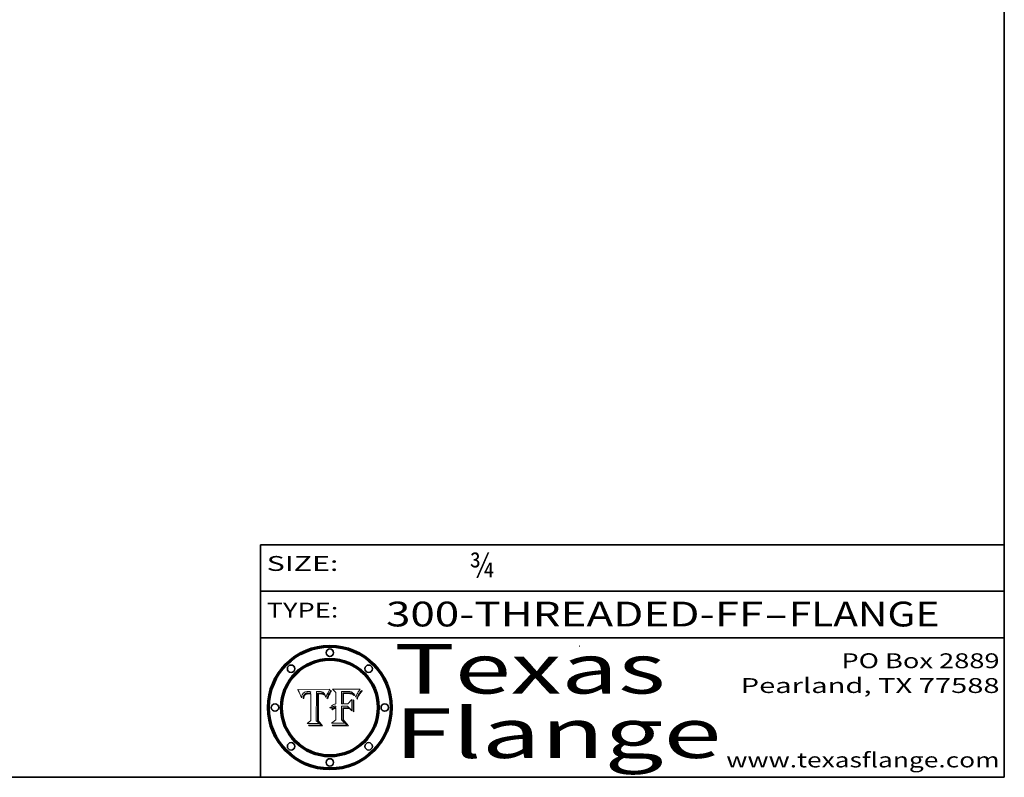
# Model space of a CAD drawing. Extents: x 0 to 10.8, y 0 to 8.2.
# Drawn here: x 6.8 to 10.8, y 0.2 to 3.3 of the extents above; entities that cross this region are included whole.
import ezdxf
from ezdxf.enums import TextEntityAlignment as Align

# ---------------------------------------------------------------- set-up
doc = ezdxf.new("R2010")
doc.units = 0
doc.header["$MEASUREMENT"] = 0
doc.layers.get('0').update_dxf_attribs({"lineweight": 13})
doc.layers.add('1', color=7, linetype='Continuous', lineweight=13)
doc.styles.get("Standard").update_dxf_attribs({"font": 'isocp.shx'})

# ---------------------------------------------------------------- blocks, each defined once
blk = doc.blocks.new('BLOCK1')
at = {"color": 7, "lineweight": 13, "ltscale": 0.03937}
for s, p, p2 in [('300-THREADED-FF', (8.256301, 0.858248), (9.777637, 0.858248)), ('FLANGE', (9.880685, 0.858248), (10.488305, 0.858248)), ('-', (9.779161, 0.858248), (9.879161, 0.858248))]:
    blk.add_text(s, height=0.1, dxfattribs=at).set_placement(p, p2, align=Align.FIT)
blk = doc.blocks.new('BLOCK2')
at = {"color": 7, "lineweight": 13, "ltscale": 0.03937}
blk.add_text('¾', height=0.1, dxfattribs=at).set_placement((8.593215, 1.055967), (8.693215, 1.055967), align=Align.FIT)
blk = doc.blocks.new('BLOCK3')
at = {"color": 7, "lineweight": 13, "ltscale": 0.03937}
for s, p, p2 in [('PO Box 2889', (10.093103, 0.689966), (10.730818, 0.689966)), ('Pearland, TX 77588', (9.686702, 0.589966), (10.730818, 0.589966)), ('www.texasflange.com', (9.628644, 0.289966), (10.730818, 0.289966))]:
    blk.add_text(s, height=0.06, dxfattribs=at).set_placement(p, p2, align=Align.FIT)
blk = doc.blocks.new('BLOCK4')
at = {"color": 7, "lineweight": 13, "ltscale": 0.03937}
for s, p, p2 in [('Texas', (8.289209, 0.587871), (9.383692, 0.587871)), ('Flange', (8.289209, 0.327871), (9.608945, 0.327871))]:
    blk.add_text(s, height=0.2, dxfattribs=at).set_placement(p, p2, align=Align.FIT)
blk = doc.blocks.new('BLOCK5')
at = {"color": 7, "lineweight": 5, "ltscale": 0.00324}
blk.add_line((8.029831, 0.605292), (7.900255, 0.604209), dxfattribs=at)
at = {"color": 7, "lineweight": 5, "ltscale": 0.000103}
blk.add_line((7.900255, 0.604209), (7.902151, 0.600546), dxfattribs=at)
at = {"color": 7, "lineweight": 5, "ltscale": 0.0001}
blk.add_line((7.902151, 0.600546), (7.903945, 0.596951), dxfattribs=at)
at = {"color": 7, "lineweight": 5, "ltscale": 9.8e-05}
blk.add_line((7.903945, 0.596951), (7.905638, 0.593424), dxfattribs=at)
at = {"color": 7, "lineweight": 5, "ltscale": 4.9e-05}
for p, q in [((7.976183, 0.595557), (7.97813, 0.595713)), ((7.97813, 0.595713), (7.980077, 0.595835)), ((7.980077, 0.595835), (7.982024, 0.59592)), ((7.982024, 0.59592), (7.983971, 0.595973)), ((7.983971, 0.595973), (7.985918, 0.595991)), ((7.992506, 0.595562), (7.994457, 0.595229)), ((8.016143, 0.578438), (8.01683, 0.580272))]:
    blk.add_line(p, q, dxfattribs=at)
at = {"color": 7, "lineweight": 5, "ltscale": 5.8e-05}
for p, q in [((7.985918, 0.595991), (7.988236, 0.595943)), ((7.922096, 0.571866), (7.921734, 0.569565))]:
    blk.add_line(p, q, dxfattribs=at)
at = {"color": 7, "lineweight": 5, "ltscale": 5.5e-05}
for p, q in [((7.988236, 0.595943), (7.990431, 0.595799)), ((7.916824, 0.578087), (7.917339, 0.580242)), ((7.922543, 0.574013), (7.922096, 0.571866)), ((7.951177, 0.595142), (7.953361, 0.594908))]:
    blk.add_line(p, q, dxfattribs=at)
at = {"color": 7, "lineweight": 5, "ltscale": 5.2e-05}
for p, q in [((7.990431, 0.595799), (7.992506, 0.595562)), ((7.917339, 0.580242), (7.917966, 0.58224)), ((7.923073, 0.576006), (7.922543, 0.574013)), ((8.014802, 0.574562), (8.015467, 0.576534))]:
    blk.add_line(p, q, dxfattribs=at)
at = {"color": 7, "lineweight": 5, "ltscale": 0.0004}
blk.add_line((8.021177, 0.589826), (8.029019, 0.60375), dxfattribs=at)
at = {"color": 7, "lineweight": 5, "ltscale": 4.4e-05}
for p, q in [((8.029019, 0.60375), (8.029831, 0.605292)), ((7.924063, 0.590958), (7.92553, 0.591923)), ((8.006836, 0.587694), (8.007806, 0.586212)), ((8.018235, 0.583734), (8.018954, 0.58536))]:
    blk.add_line(p, q, dxfattribs=at)
at = {"color": 7, "lineweight": 5, "ltscale": 9.5e-05}
for p, q in [((7.905638, 0.593424), (7.907229, 0.589967)), ((7.913659, 0.573722), (7.915938, 0.570681))]:
    blk.add_line(p, q, dxfattribs=at)
at = {"color": 7, "lineweight": 5, "ltscale": 9.3e-05}
blk.add_line((7.907229, 0.589967), (7.908719, 0.58658), dxfattribs=at)
at = {"color": 7, "lineweight": 5, "ltscale": 9e-05}
blk.add_line((7.908719, 0.58658), (7.910106, 0.583262), dxfattribs=at)
at = {"color": 7, "lineweight": 5, "ltscale": 8.7e-05}
blk.add_line((7.910106, 0.583262), (7.911392, 0.580013), dxfattribs=at)
at = {"color": 7, "lineweight": 5, "ltscale": 8.5e-05}
blk.add_line((7.911392, 0.580013), (7.912577, 0.576833), dxfattribs=at)
at = {"color": 7, "lineweight": 5, "ltscale": 8.2e-05}
blk.add_line((7.912577, 0.576833), (7.913659, 0.573722), dxfattribs=at)
at = {"color": 7, "lineweight": 5, "ltscale": 6.6e-05}
blk.add_line((7.915938, 0.570681), (7.916123, 0.573306), dxfattribs=at)
at = {"color": 7, "lineweight": 5, "ltscale": 6.2e-05}
for p, q in [((7.916123, 0.573306), (7.916418, 0.575775)), ((7.921734, 0.569565), (7.921454, 0.567111)), ((8.011871, 0.576531), (8.012525, 0.574142))]:
    blk.add_line(p, q, dxfattribs=at)
at = {"color": 7, "lineweight": 5, "ltscale": 5.9e-05}
for p, q in [((7.916418, 0.575775), (7.916824, 0.578087)), ((8.011163, 0.578771), (8.011871, 0.576531))]:
    blk.add_line(p, q, dxfattribs=at)
at = {"color": 7, "lineweight": 5, "ltscale": 5e-05}
for p, q in [((7.917966, 0.58224), (7.918703, 0.584081)), ((7.938912, 0.589269), (7.936934, 0.588921)), ((7.94287, 0.595557), (7.944881, 0.595532)), ((8.008726, 0.584579), (8.009591, 0.582795))]:
    blk.add_line(p, q, dxfattribs=at)
at = {"color": 7, "lineweight": 5, "ltscale": 4.7e-05}
for p, q in [((7.918703, 0.584081), (7.919549, 0.585767)), ((7.936934, 0.588921), (7.935095, 0.588473)), ((7.994457, 0.595229), (7.996287, 0.5948)), ((8.007806, 0.586212), (8.008726, 0.584579)), ((8.01683, 0.580272), (8.017528, 0.582038))]:
    blk.add_line(p, q, dxfattribs=at)
at = {"color": 7, "lineweight": 5, "ltscale": 4.5e-05}
for p, q in [((7.919549, 0.585767), (7.920506, 0.587294)), ((7.92513, 0.573132), (7.925573, 0.574872)), ((7.935095, 0.588473), (7.933397, 0.587925)), ((7.937799, 0.586203), (7.939577, 0.586511)), ((7.996287, 0.5948), (7.997995, 0.594276))]:
    blk.add_line(p, q, dxfattribs=at)
at = {"color": 7, "lineweight": 5, "ltscale": 4.3e-05}
for p, q in [((7.920506, 0.587294), (7.921574, 0.588665)), ((7.92516, 0.581064), (7.924381, 0.579533)), ((7.997995, 0.594276), (7.99958, 0.593658)), ((8.018954, 0.58536), (8.019684, 0.586917))]:
    blk.add_line(p, q, dxfattribs=at)
at = {"color": 7, "lineweight": 5, "ltscale": 7e-05}
blk.add_line((7.921454, 0.567111), (7.924266, 0.567111), dxfattribs=at)
at = {"color": 7, "lineweight": 5, "ltscale": 4.2e-05}
for p, q in [((7.921574, 0.588665), (7.922751, 0.58988)), ((7.922751, 0.58988), (7.924063, 0.590958)), ((7.925573, 0.574872), (7.926092, 0.57648)), ((7.933397, 0.587925), (7.931839, 0.587279)), ((7.936151, 0.585809), (7.937799, 0.586203)), ((8.00581, 0.589025), (8.006836, 0.587694)), ((8.019684, 0.586917), (8.020426, 0.588405))]:
    blk.add_line(p, q, dxfattribs=at)
at = {"color": 7, "lineweight": 5, "ltscale": 4.8e-05}
for p, q in [((7.923684, 0.577847), (7.923073, 0.576006)), ((7.924766, 0.571259), (7.92513, 0.573132)), ((7.927152, 0.592775), (7.92893, 0.593513)), ((7.939577, 0.586511), (7.941484, 0.58673))]:
    blk.add_line(p, q, dxfattribs=at)
at = {"color": 7, "lineweight": 5, "ltscale": 4.6e-05}
for p, q in [((7.924381, 0.579533), (7.923684, 0.577847)), ((7.92553, 0.591923), (7.927152, 0.592775)), ((8.017528, 0.582038), (8.018235, 0.583734))]:
    blk.add_line(p, q, dxfattribs=at)
at = {"color": 7, "lineweight": 5, "ltscale": 5.4e-05}
for p, q in [((7.924266, 0.567111), (7.924478, 0.569252)), ((7.930864, 0.594138), (7.932953, 0.594648)), ((7.943519, 0.58686), (7.945682, 0.586905)), ((7.949034, 0.595323), (7.951177, 0.595142)), ((8.014147, 0.572519), (8.014802, 0.574562))]:
    blk.add_line(p, q, dxfattribs=at)
at = {"color": 7, "lineweight": 5, "ltscale": 5.1e-05}
for p, q in [((7.924478, 0.569252), (7.924766, 0.571259)), ((7.92893, 0.593513), (7.930864, 0.594138)), ((7.941484, 0.58673), (7.943519, 0.58686)), ((7.944881, 0.595532), (7.946936, 0.595454)), ((8.015467, 0.576534), (8.016143, 0.578438))]:
    blk.add_line(p, q, dxfattribs=at)
at = {"color": 7, "lineweight": 5, "ltscale": 4.1e-05}
for p, q in [((7.926023, 0.582444), (7.92516, 0.581064)), ((7.99958, 0.593658), (8.001043, 0.592944))]:
    blk.add_line(p, q, dxfattribs=at)
at = {"color": 7, "lineweight": 5, "ltscale": 3.9e-05}
for p, q in [((7.926968, 0.58367), (7.926023, 0.582444)), ((8.001043, 0.592944), (8.002384, 0.592136))]:
    blk.add_line(p, q, dxfattribs=at)
at = {"color": 7, "lineweight": 5, "ltscale": 7.7e-05}
blk.add_line((7.926092, 0.57648), (7.92736, 0.579297), dxfattribs=at)
at = {"color": 7, "lineweight": 5, "ltscale": 7.4e-05}
blk.add_line((7.929138, 0.585687), (7.926968, 0.58367), dxfattribs=at)
at = {"color": 7, "lineweight": 5, "ltscale": 6.9e-05}
for p, q in [((7.92736, 0.579297), (7.928935, 0.581582)), ((7.930843, 0.583356), (7.93324, 0.584759))]:
    blk.add_line(p, q, dxfattribs=at)
at = {"color": 7, "lineweight": 5, "ltscale": 6.5e-05}
blk.add_line((7.928935, 0.581582), (7.930843, 0.583356), dxfattribs=at)
at = {"color": 7, "lineweight": 5, "ltscale": 3.8e-05}
for p, q in [((7.930418, 0.586532), (7.929138, 0.585687)), ((7.93324, 0.584759), (7.93463, 0.585327)), ((8.002384, 0.592136), (8.003601, 0.591231)), ((8.003601, 0.591231), (8.004733, 0.590204))]:
    blk.add_line(p, q, dxfattribs=at)
at = {"color": 7, "lineweight": 5, "ltscale": 4e-05}
for p, q in [((7.931839, 0.587279), (7.930418, 0.586532)), ((7.93463, 0.585327), (7.936151, 0.585809)), ((8.004733, 0.590204), (8.00581, 0.589025)), ((8.020426, 0.588405), (8.021177, 0.589826))]:
    blk.add_line(p, q, dxfattribs=at)
at = {"color": 7, "lineweight": 5, "ltscale": 5.7e-05}
for p, q in [((7.932953, 0.594648), (7.9352, 0.595046)), ((7.943286, 0.589667), (7.941029, 0.589518)), ((8.012525, 0.574142), (8.014147, 0.572519))]:
    blk.add_line(p, q, dxfattribs=at)
at = {"color": 7, "lineweight": 5, "ltscale": 6e-05}
for p, q in [((7.9352, 0.595046), (7.9376, 0.595331)), ((7.945682, 0.589716), (7.943286, 0.589667))]:
    blk.add_line(p, q, dxfattribs=at)
at = {"color": 7, "lineweight": 5, "ltscale": 6.4e-05}
blk.add_line((7.9376, 0.595331), (7.940158, 0.5955), dxfattribs=at)
at = {"color": 7, "lineweight": 5, "ltscale": 5.3e-05}
for p, q in [((7.941029, 0.589518), (7.938912, 0.589269)), ((7.946936, 0.595454), (7.949034, 0.595323)), ((8.009591, 0.582795), (8.010404, 0.580859))]:
    blk.add_line(p, q, dxfattribs=at)
at = {"color": 7, "lineweight": 5, "ltscale": 6.8e-05}
blk.add_line((7.940158, 0.5955), (7.94287, 0.595557), dxfattribs=at)
at = {"color": 7, "lineweight": 5, "ltscale": 0.000162}
blk.add_line((7.952171, 0.589608), (7.945682, 0.589716), dxfattribs=at)
at = {"color": 7, "lineweight": 5, "ltscale": 0.000192}
blk.add_line((7.945682, 0.586905), (7.953361, 0.586796), dxfattribs=at)
at = {"color": 7, "lineweight": 5, "ltscale": 0.000136}
blk.add_line((7.953361, 0.594908), (7.952171, 0.589608), dxfattribs=at)
at = {"color": 7, "lineweight": 5, "ltscale": 0.00269}
blk.add_line((7.953361, 0.586796), (7.953361, 0.479178), dxfattribs=at)
at = {"color": 7, "lineweight": 5, "ltscale": 0.002931}
blk.add_line((7.974885, 0.478313), (7.976183, 0.595557), dxfattribs=at)
at = {"color": 7, "lineweight": 5, "ltscale": 5.6e-05}
blk.add_line((8.010404, 0.580859), (8.011163, 0.578771), dxfattribs=at)
at = {"color": 7, "lineweight": 5, "ltscale": 0.000493}
blk.add_line((7.953361, 0.479178), (7.93822, 0.466523), dxfattribs=at)
at = {"color": 7, "lineweight": 5, "ltscale": 0.000434}
blk.add_line((7.987647, 0.466523), (7.974885, 0.478313), dxfattribs=at)
at = {"color": 7, "lineweight": 5, "ltscale": 0.001236}
blk.add_line((7.93822, 0.466523), (7.987647, 0.466523), dxfattribs=at)
blk = doc.blocks.new('BLOCK6')
at = {"color": 7, "lineweight": 5, "ltscale": 0.000505}
blk.add_line((8.03978, 0.605292), (8.054382, 0.591339), dxfattribs=at)
at = {"color": 7, "lineweight": 5, "ltscale": 0.002807}
blk.add_line((8.152051, 0.605292), (8.03978, 0.605292), dxfattribs=at)
at = {"color": 7, "lineweight": 5, "ltscale": 0.001265}
blk.add_line((8.076014, 0.545696), (8.076014, 0.596315), dxfattribs=at)
at = {"color": 7, "lineweight": 5, "ltscale": 0.0001}
blk.add_line((8.076014, 0.596315), (8.080016, 0.596207), dxfattribs=at)
at = {"color": 7, "lineweight": 5, "ltscale": 0.000262}
blk.add_line((8.080016, 0.596207), (8.090507, 0.596099), dxfattribs=at)
at = {"color": 7, "lineweight": 5, "ltscale": 0.000154}
blk.add_line((8.090507, 0.596099), (8.096672, 0.596207), dxfattribs=at)
at = {"color": 7, "lineweight": 5, "ltscale": 8e-05}
for p, q in [((8.096672, 0.596207), (8.099887, 0.596163)), ((8.054382, 0.545696), (8.051189, 0.545309))]:
    blk.add_line(p, q, dxfattribs=at)
at = {"color": 7, "lineweight": 5, "ltscale": 7.6e-05}
for p, q in [((8.099887, 0.596163), (8.102909, 0.596033)), ((8.051189, 0.545309), (8.048231, 0.544665))]:
    blk.add_line(p, q, dxfattribs=at)
at = {"color": 7, "lineweight": 5, "ltscale": 7.1e-05}
for p, q in [((8.102909, 0.596033), (8.10574, 0.595817)), ((8.094107, 0.590747), (8.091251, 0.590682)), ((8.113329, 0.586844), (8.116087, 0.586202)), ((8.140617, 0.587735), (8.14189, 0.590261))]:
    blk.add_line(p, q, dxfattribs=at)
at = {"color": 7, "lineweight": 5, "ltscale": 6.6e-05}
for p, q in [((8.10574, 0.595817), (8.108379, 0.595514)), ((8.118538, 0.585356), (8.120915, 0.584246)), ((8.128628, 0.582951), (8.130044, 0.580736)), ((8.03873, 0.539544), (8.036938, 0.537626)), ((8.040755, 0.541208), (8.03873, 0.539544))]:
    blk.add_line(p, q, dxfattribs=at)
at = {"color": 7, "lineweight": 5, "ltscale": 3.8e-05}
blk.add_line((8.144543, 0.594729), (8.145386, 0.596012), dxfattribs=at)
at = {"color": 7, "lineweight": 5, "ltscale": 4.1e-05}
for p, q in [((8.145386, 0.596012), (8.146304, 0.597369)), ((8.042372, 0.524592), (8.04373, 0.525533)), ((8.04373, 0.525533), (8.045129, 0.526349)), ((8.051138, 0.536826), (8.052773, 0.536748)), ((8.052737, 0.528543), (8.054382, 0.528606))]:
    blk.add_line(p, q, dxfattribs=at)
at = {"color": 7, "lineweight": 5, "ltscale": 4.4e-05}
for p, q in [((8.146304, 0.597369), (8.1473, 0.598802)), ((8.03978, 0.522333), (8.041057, 0.523526))]:
    blk.add_line(p, q, dxfattribs=at)
at = {"color": 7, "lineweight": 5, "ltscale": 4.6e-05}
for p, q in [((8.1473, 0.598802), (8.148372, 0.600311)), ((8.117024, 0.593438), (8.118707, 0.592701)), ((8.121594, 0.59091), (8.122994, 0.589734)), ((8.138474, 0.583019), (8.13922, 0.584714)), ((8.039021, 0.52592), (8.037725, 0.524604)), ((8.048522, 0.530904), (8.046733, 0.53042))]:
    blk.add_line(p, q, dxfattribs=at)
at = {"color": 7, "lineweight": 5, "ltscale": 4.9e-05}
for p, q in [((8.148372, 0.600311), (8.149522, 0.601895)), ((8.094938, 0.587964), (8.09689, 0.587987)), ((8.122994, 0.589734), (8.124398, 0.58835)), ((8.137697, 0.581201), (8.138474, 0.583019)), ((8.038381, 0.532799), (8.04004, 0.533868)), ((8.047222, 0.536498), (8.049152, 0.536744)), ((8.052347, 0.531458), (8.050394, 0.531249))]:
    blk.add_line(p, q, dxfattribs=at)
at = {"color": 7, "lineweight": 5, "ltscale": 5.2e-05}
for p, q in [((8.149522, 0.601895), (8.150747, 0.603555)), ((8.035222, 0.530168), (8.036774, 0.531566))]:
    blk.add_line(p, q, dxfattribs=at)
at = {"color": 7, "lineweight": 5, "ltscale": 5.4e-05}
for p, q in [((8.150747, 0.603555), (8.152051, 0.605292)), ((8.113085, 0.594648), (8.11515, 0.594086)), ((8.033725, 0.528606), (8.035222, 0.530168))]:
    blk.add_line(p, q, dxfattribs=at)
at = {"color": 7, "lineweight": 5, "ltscale": 0.001141}
blk.add_line((8.054382, 0.591339), (8.054382, 0.545696), dxfattribs=at)
at = {"color": 7, "lineweight": 5, "ltscale": 7.8e-05}
for p, q in [((8.085749, 0.590474), (8.082612, 0.590366)), ((8.117954, 0.587933), (8.115029, 0.588965))]:
    blk.add_line(p, q, dxfattribs=at)
at = {"color": 7, "lineweight": 5, "ltscale": 0.001117}
blk.add_line((8.082612, 0.590366), (8.082612, 0.545696), dxfattribs=at)
at = {"color": 7, "lineweight": 5, "ltscale": 6.7e-05}
for p, q in [((8.085316, 0.587445), (8.087994, 0.58764)), ((8.120915, 0.584246), (8.123219, 0.582873)), ((8.036938, 0.537626), (8.03538, 0.535451)), ((8.043013, 0.542615), (8.040755, 0.541208))]:
    blk.add_line(p, q, dxfattribs=at)
at = {"color": 7, "lineweight": 5, "ltscale": 0.001044}
blk.add_line((8.085316, 0.545696), (8.085316, 0.587445), dxfattribs=at)
at = {"color": 7, "lineweight": 5, "ltscale": 6.8e-05}
for p, q in [((8.088465, 0.590591), (8.085749, 0.590474)), ((8.122807, 0.58518), (8.120546, 0.586671))]:
    blk.add_line(p, q, dxfattribs=at)
at = {"color": 7, "lineweight": 5, "ltscale": 6.3e-05}
for p, q in [((8.087994, 0.58764), (8.090491, 0.587792)), ((8.09689, 0.587987), (8.099417, 0.587969)), ((8.126338, 0.581511), (8.124737, 0.583461)), ((8.127607, 0.579333), (8.126338, 0.581511))]:
    blk.add_line(p, q, dxfattribs=at)
at = {"color": 7, "lineweight": 5, "ltscale": 7e-05}
for p, q in [((8.091251, 0.590682), (8.088465, 0.590591)), ((8.130044, 0.580736), (8.131463, 0.578313))]:
    blk.add_line(p, q, dxfattribs=at)
at = {"color": 7, "lineweight": 5, "ltscale": 5.8e-05}
for p, q in [((8.090491, 0.587792), (8.092805, 0.5879)), ((8.110827, 0.595125), (8.113085, 0.594648)), ((8.134311, 0.572844), (8.135177, 0.575007))]:
    blk.add_line(p, q, dxfattribs=at)
at = {"color": 7, "lineweight": 5, "ltscale": 5.3e-05}
for p, q in [((8.092805, 0.5879), (8.094938, 0.587964)), ((8.104068, 0.587826), (8.106191, 0.5877)), ((8.124398, 0.58835), (8.125804, 0.586758)), ((8.136889, 0.57926), (8.137697, 0.581201))]:
    blk.add_line(p, q, dxfattribs=at)
at = {"color": 7, "lineweight": 5, "ltscale": 7.3e-05}
blk.add_line((8.097032, 0.590786), (8.094107, 0.590747), dxfattribs=at)
at = {"color": 7, "lineweight": 5, "ltscale": 7.5e-05}
for p, q in [((8.100026, 0.590798), (8.097032, 0.590786)), ((8.131463, 0.578313), (8.132887, 0.575682))]:
    blk.add_line(p, q, dxfattribs=at)
at = {"color": 7, "lineweight": 5, "ltscale": 6e-05}
blk.add_line((8.099417, 0.587969), (8.101811, 0.587915), dxfattribs=at)
at = {"color": 7, "lineweight": 5, "ltscale": 0.000106}
blk.add_line((8.104273, 0.590684), (8.100026, 0.590798), dxfattribs=at)
at = {"color": 7, "lineweight": 5, "ltscale": 0.000629}
blk.add_line((8.118953, 0.563975), (8.101647, 0.545696), dxfattribs=at)
at = {"color": 7, "lineweight": 5, "ltscale": 5.6e-05}
for p, q in [((8.101811, 0.587915), (8.104068, 0.587826)), ((8.136049, 0.577196), (8.136889, 0.57926))]:
    blk.add_line(p, q, dxfattribs=at)
at = {"color": 7, "lineweight": 5, "ltscale": 9.8e-05}
blk.add_line((8.108189, 0.59034), (8.104273, 0.590684), dxfattribs=at)
at = {"color": 7, "lineweight": 5, "ltscale": 5e-05}
for p, q in [((8.106191, 0.5877), (8.108179, 0.58754)), ((8.11515, 0.594086), (8.117024, 0.593438)), ((8.049152, 0.536744), (8.051138, 0.536826))]:
    blk.add_line(p, q, dxfattribs=at)
at = {"color": 7, "lineweight": 5, "ltscale": 4.7e-05}
for p, q in [((8.108179, 0.58754), (8.110031, 0.587343)), ((8.032967, 0.530337), (8.033725, 0.528606))]:
    blk.add_line(p, q, dxfattribs=at)
at = {"color": 7, "lineweight": 5, "ltscale": 9.1e-05}
blk.add_line((8.111775, 0.589767), (8.108189, 0.59034), dxfattribs=at)
at = {"color": 7, "lineweight": 5, "ltscale": 6.2e-05}
blk.add_line((8.108379, 0.595514), (8.110827, 0.595125), dxfattribs=at)
at = {"color": 7, "lineweight": 5, "ltscale": 4.3e-05}
for p, q in [((8.110031, 0.587343), (8.111747, 0.587112)), ((8.118707, 0.592701), (8.120198, 0.591881)), ((8.120198, 0.591881), (8.121594, 0.59091)), ((8.13922, 0.584714), (8.139935, 0.586286))]:
    blk.add_line(p, q, dxfattribs=at)
at = {"color": 7, "lineweight": 5, "ltscale": 4e-05}
for p, q in [((8.111747, 0.587112), (8.113329, 0.586844)), ((8.139935, 0.586286), (8.140617, 0.587735)), ((8.045129, 0.526349), (8.046567, 0.527039)), ((8.046567, 0.527039), (8.048048, 0.527603)), ((8.048048, 0.527603), (8.049571, 0.528042)), ((8.049571, 0.528042), (8.051134, 0.528356)), ((8.051134, 0.528356), (8.052737, 0.528543)), ((8.052773, 0.536748), (8.054382, 0.53661))]:
    blk.add_line(p, q, dxfattribs=at)
at = {"color": 7, "lineweight": 5, "ltscale": 8.4e-05}
blk.add_line((8.115029, 0.588965), (8.111775, 0.589767), dxfattribs=at)
at = {"color": 7, "lineweight": 5, "ltscale": 6.5e-05}
for p, q in [((8.116087, 0.586202), (8.118538, 0.585356)), ((8.124737, 0.583461), (8.122807, 0.58518))]:
    blk.add_line(p, q, dxfattribs=at)
at = {"color": 7, "lineweight": 5, "ltscale": 7.2e-05}
for p, q in [((8.120546, 0.586671), (8.117954, 0.587933)), ((8.125449, 0.581235), (8.127607, 0.579333)), ((8.034058, 0.533022), (8.032967, 0.530337)), ((8.048231, 0.544665), (8.045504, 0.543768))]:
    blk.add_line(p, q, dxfattribs=at)
at = {"color": 7, "lineweight": 5, "ltscale": 0.001133}
blk.add_line((8.118953, 0.518655), (8.118953, 0.563975), dxfattribs=at)
at = {"color": 7, "lineweight": 5, "ltscale": 6.9e-05}
for p, q in [((8.123219, 0.582873), (8.125449, 0.581235)), ((8.143089, 0.592394), (8.144543, 0.594729)), ((8.03538, 0.535451), (8.034058, 0.533022)), ((8.045504, 0.543768), (8.043013, 0.542615))]:
    blk.add_line(p, q, dxfattribs=at)
at = {"color": 7, "lineweight": 5, "ltscale": 5.7e-05}
blk.add_line((8.125804, 0.586758), (8.127215, 0.584958), dxfattribs=at)
at = {"color": 7, "lineweight": 5, "ltscale": 6.1e-05}
for p, q in [((8.127215, 0.584958), (8.128628, 0.582951)), ((8.14189, 0.590261), (8.143089, 0.592394))]:
    blk.add_line(p, q, dxfattribs=at)
at = {"color": 7, "lineweight": 5, "ltscale": 7.9e-05}
blk.add_line((8.132887, 0.575682), (8.134311, 0.572844), dxfattribs=at)
at = {"color": 7, "lineweight": 5, "ltscale": 5.9e-05}
blk.add_line((8.135177, 0.575007), (8.136049, 0.577196), dxfattribs=at)
at = {"color": 7, "lineweight": 5, "ltscale": 5.1e-05}
for p, q in [((8.036774, 0.531566), (8.038381, 0.532799)), ((8.054382, 0.531527), (8.052347, 0.531458))]:
    blk.add_line(p, q, dxfattribs=at)
at = {"color": 7, "lineweight": 5, "ltscale": 7.7e-05}
blk.add_line((8.037725, 0.524604), (8.03978, 0.522333), dxfattribs=at)
at = {"color": 7, "lineweight": 5, "ltscale": 4.5e-05}
for p, q in [((8.0404, 0.527097), (8.039021, 0.52592)), ((8.041859, 0.528135), (8.0404, 0.527097)), ((8.043403, 0.529035), (8.041859, 0.528135)), ((8.045027, 0.529796), (8.043403, 0.529035)), ((8.046733, 0.53042), (8.045027, 0.529796))]:
    blk.add_line(p, q, dxfattribs=at)
at = {"color": 7, "lineweight": 5, "ltscale": 4.8e-05}
for p, q in [((8.04004, 0.533868), (8.041754, 0.534771)), ((8.041754, 0.534771), (8.043522, 0.535512)), ((8.043522, 0.535512), (8.045345, 0.536087)), ((8.045345, 0.536087), (8.047222, 0.536498)), ((8.050394, 0.531249), (8.048522, 0.530904))]:
    blk.add_line(p, q, dxfattribs=at)
at = {"color": 7, "lineweight": 5, "ltscale": 4.2e-05}
blk.add_line((8.041057, 0.523526), (8.042372, 0.524592), dxfattribs=at)
at = {"color": 7, "lineweight": 5, "ltscale": 0.000127}
blk.add_line((8.054382, 0.53661), (8.054382, 0.531527), dxfattribs=at)
at = {"color": 7, "lineweight": 5, "ltscale": 0.001163}
blk.add_line((8.054382, 0.528606), (8.054382, 0.482097), dxfattribs=at)
at = {"color": 7, "lineweight": 5, "ltscale": 0.000165}
blk.add_line((8.082612, 0.545696), (8.076014, 0.545696), dxfattribs=at)
at = {"color": 7, "lineweight": 5, "ltscale": 0.001363}
blk.add_line((8.076014, 0.482097), (8.076014, 0.53661), dxfattribs=at)
at = {"color": 7, "lineweight": 5, "ltscale": 0.000619}
blk.add_line((8.076014, 0.53661), (8.100782, 0.53661), dxfattribs=at)
at = {"color": 7, "lineweight": 5, "ltscale": 0.000408}
blk.add_line((8.101647, 0.545696), (8.085316, 0.545696), dxfattribs=at)
at = {"color": 7, "lineweight": 5, "ltscale": 0.000639}
blk.add_line((8.100782, 0.53661), (8.118953, 0.518655), dxfattribs=at)
at = {"color": 7, "lineweight": 5, "ltscale": 0.000564}
blk.add_line((8.054382, 0.482097), (8.036753, 0.468038), dxfattribs=at)
at = {"color": 7, "lineweight": 5, "ltscale": 0.000493}
blk.add_line((8.089859, 0.468038), (8.076014, 0.482097), dxfattribs=at)
at = {"color": 7, "lineweight": 5, "ltscale": 0.001328}
blk.add_line((8.036753, 0.468038), (8.089859, 0.468038), dxfattribs=at)

msp = doc.modelspace()

# ---------------------------------------------------------------- linework, layer by layer
at = {"color": 7, "lineweight": 13, "ltscale": 0.03937}
for points in [[(8.0298, 0.6053), (8.029, 0.6038), (8.0212, 0.5898), (8.0204, 0.5884), (8.0197, 0.5869), (8.019, 0.5854), (8.0182, 0.5837), (8.0175, 0.582), (8.0168, 0.5803), (8.0161, 0.5784), (8.0155, 0.5765), (8.0148, 0.5746), (8.0141, 0.5725), (8.0125, 0.5741), (8.0119, 0.5765), (8.0112, 0.5788), (8.0104, 0.5809), (8.0096, 0.5828), (8.0087, 0.5846), (8.0078, 0.5862), (8.0068, 0.5877), (8.0058, 0.589), (8.0047, 0.5902), (8.0036, 0.5912), (8.0024, 0.5921), (8.001, 0.5929), (7.9996, 0.5937), (7.998, 0.5943), (7.9963, 0.5948), (7.9945, 0.5952), (7.9925, 0.5956), (7.9904, 0.5958), (7.9882, 0.5959), (7.9859, 0.596), (7.984, 0.596), (7.982, 0.5959), (7.9801, 0.5958), (7.9781, 0.5957), (7.9762, 0.5956), (7.9749, 0.4783), (7.9876, 0.4665), (7.9382, 0.4665), (7.9534, 0.4792), (7.9534, 0.5868), (7.9457, 0.5869), (7.9435, 0.5869), (7.9415, 0.5867), (7.9396, 0.5865), (7.9378, 0.5862), (7.9362, 0.5858), (7.9346, 0.5853), (7.9332, 0.5848), (7.9308, 0.5834), (7.9289, 0.5816), (7.9274, 0.5793), (7.9261, 0.5765), (7.9256, 0.5749), (7.9251, 0.5731), (7.9248, 0.5713), (7.9245, 0.5693), (7.9243, 0.5671), (7.9215, 0.5671), (7.9217, 0.5696), (7.9221, 0.5719), (7.9225, 0.574), (7.9231, 0.576), (7.9237, 0.5778), (7.9244, 0.5795), (7.9252, 0.5811), (7.926, 0.5824), (7.927, 0.5837), (7.9291, 0.5857), (7.9304, 0.5865), (7.9318, 0.5873), (7.9334, 0.5879), (7.9351, 0.5885), (7.9369, 0.5889), (7.9389, 0.5893), (7.941, 0.5895), (7.9433, 0.5897), (7.9457, 0.5897), (7.9522, 0.5896), (7.9534, 0.5949), (7.9512, 0.5951), (7.949, 0.5953), (7.9469, 0.5955), (7.9449, 0.5955), (7.9429, 0.5956), (7.9402, 0.5955), (7.9376, 0.5953), (7.9352, 0.595), (7.933, 0.5946), (7.9309, 0.5941), (7.9289, 0.5935), (7.9272, 0.5928), (7.9255, 0.5919), (7.9241, 0.591), (7.9228, 0.5899), (7.9216, 0.5887), (7.9205, 0.5873), (7.9195, 0.5858), (7.9187, 0.5841), (7.918, 0.5822), (7.9173, 0.5802), (7.9168, 0.5781), (7.9164, 0.5758), (7.9161, 0.5733), (7.9159, 0.5707), (7.9137, 0.5737), (7.9126, 0.5768), (7.9114, 0.58), (7.9101, 0.5833), (7.9087, 0.5866), (7.9072, 0.59), (7.9056, 0.5934), (7.9039, 0.597), (7.9022, 0.6005), (7.9003, 0.6042)], [(8.0366, 0.5985), (8.0351, 0.5964), (8.0336, 0.5942), (8.0321, 0.5916), (8.0306, 0.5889), (8.029, 0.5858), (8.0274, 0.5825), (8.0258, 0.579), (8.0242, 0.5752), (8.0226, 0.5712), (8.021, 0.5669), (8.0181, 0.5679), (8.0201, 0.5732), (8.0217, 0.5773), (8.0232, 0.581), (8.0248, 0.5846), (8.0263, 0.5878), (8.0279, 0.5908), (8.0294, 0.5935), (8.0309, 0.5959), (8.0324, 0.5981), (8.0339, 0.6)], [(8.0398, 0.6053), (8.1521, 0.6053), (8.1507, 0.6036), (8.1495, 0.6019), (8.1484, 0.6003), (8.1473, 0.5988), (8.1463, 0.5974), (8.1454, 0.596), (8.1445, 0.5947), (8.1431, 0.5924), (8.1419, 0.5903), (8.1406, 0.5877), (8.1399, 0.5863), (8.1392, 0.5847), (8.1385, 0.583), (8.1377, 0.5812), (8.1369, 0.5793), (8.136, 0.5772), (8.1352, 0.575), (8.1343, 0.5728), (8.1329, 0.5757), (8.1315, 0.5783), (8.13, 0.5807), (8.1286, 0.583), (8.1272, 0.585), (8.1258, 0.5868), (8.1244, 0.5884), (8.123, 0.5897), (8.1216, 0.5909), (8.1202, 0.5919), (8.1187, 0.5927), (8.117, 0.5934), (8.1151, 0.5941), (8.1131, 0.5946), (8.1108, 0.5951), (8.1084, 0.5955), (8.1057, 0.5958), (8.1029, 0.596), (8.0999, 0.5962), (8.0967, 0.5962), (8.0905, 0.5961), (8.08, 0.5962), (8.076, 0.5963), (8.076, 0.5457), (8.0826, 0.5457), (8.0826, 0.5904), (8.0857, 0.5905), (8.0885, 0.5906), (8.0913, 0.5907), (8.0941, 0.5907), (8.097, 0.5908), (8.1, 0.5908), (8.1043, 0.5907), (8.1082, 0.5903), (8.1118, 0.5898), (8.115, 0.589), (8.118, 0.5879), (8.1205, 0.5867), (8.1228, 0.5852), (8.1247, 0.5835), (8.1263, 0.5815), (8.1276, 0.5793), (8.1254, 0.5812), (8.1232, 0.5829), (8.1209, 0.5842), (8.1185, 0.5854), (8.1161, 0.5862), (8.1133, 0.5868), (8.1117, 0.5871), (8.11, 0.5873), (8.1082, 0.5875), (8.1062, 0.5877), (8.1041, 0.5878), (8.1018, 0.5879), (8.0994, 0.588), (8.0969, 0.588), (8.0949, 0.588), (8.0928, 0.5879), (8.0905, 0.5878), (8.088, 0.5876), (8.0853, 0.5874), (8.0853, 0.5457), (8.1016, 0.5457), (8.119, 0.564), (8.119, 0.5187), (8.1008, 0.5366), (8.076, 0.5366), (8.076, 0.4821), (8.0899, 0.468), (8.0368, 0.468), (8.0544, 0.4821), (8.0544, 0.5286), (8.0527, 0.5285), (8.0511, 0.5284), (8.0496, 0.528), (8.048, 0.5276), (8.0466, 0.527), (8.0451, 0.5263), (8.0437, 0.5255), (8.0424, 0.5246), (8.0411, 0.5235), (8.0398, 0.5223), (8.0377, 0.5246), (8.039, 0.5259), (8.0404, 0.5271), (8.0419, 0.5281), (8.0434, 0.529), (8.045, 0.5298), (8.0467, 0.5304), (8.0485, 0.5309), (8.0504, 0.5312), (8.0523, 0.5315), (8.0544, 0.5315), (8.0544, 0.5366), (8.0528, 0.5367), (8.0511, 0.5368), (8.0492, 0.5367), (8.0472, 0.5365), (8.0453, 0.5361), (8.0435, 0.5355), (8.0418, 0.5348), (8.04, 0.5339), (8.0384, 0.5328), (8.0368, 0.5316), (8.0352, 0.5302), (8.0337, 0.5286), (8.033, 0.5303), (8.0341, 0.533), (8.0354, 0.5355), (8.0369, 0.5376), (8.0387, 0.5395), (8.0408, 0.5412), (8.043, 0.5426), (8.0455, 0.5438), (8.0482, 0.5447), (8.0512, 0.5453), (8.0544, 0.5457), (8.0544, 0.5913)], [(8.1603, 0.5987), (8.1573, 0.5951), (8.1545, 0.5916), (8.152, 0.5881), (8.1497, 0.5847), (8.1477, 0.5814), (8.1458, 0.5781), (8.1442, 0.5749), (8.1429, 0.5717), (8.1417, 0.5686), (8.1408, 0.5656), (8.1385, 0.5671), (8.1395, 0.5705), (8.1406, 0.5739), (8.142, 0.5773), (8.1437, 0.5806), (8.1455, 0.584), (8.1476, 0.5873), (8.15, 0.5906), (8.1525, 0.5939), (8.1553, 0.5972), (8.1583, 0.6005)], [(8.0078, 0.5816), (8.0061, 0.5826), (8.0043, 0.5836), (8.0025, 0.5844), (8.0007, 0.5851), (7.9987, 0.5857), (7.9968, 0.5861), (7.9947, 0.5865), (7.9926, 0.5868), (7.9905, 0.587), (7.9883, 0.587), (7.9868, 0.587), (7.9852, 0.5869), (7.9836, 0.5868), (7.9835, 0.478), (8.0007, 0.4577), (7.9455, 0.4577), (7.943, 0.4606), (7.9948, 0.4606), (7.9803, 0.4771), (7.9803, 0.5898), (7.9861, 0.5899), (7.9882, 0.5899), (7.9901, 0.5899), (7.9919, 0.5898), (7.9935, 0.5897), (7.9951, 0.5895), (7.9978, 0.5891), (8.0001, 0.5886), (8.0019, 0.5879), (8.0035, 0.587), (8.0049, 0.5858), (8.0062, 0.5843), (8.0073, 0.5826)], [(8.1268, 0.5602), (8.1268, 0.5135), (8.124, 0.5151), (8.124, 0.5618)], [(8.1075, 0.5275), (8.0853, 0.5275), (8.0853, 0.4812), (8.1044, 0.4577), (8.0417, 0.4577), (8.039, 0.4606), (8.0983, 0.4606), (8.0826, 0.4799), (8.0826, 0.5304), (8.1044, 0.5304)]]:
    msp.add_lwpolyline(points, close=True, dxfattribs=at)
at = {"color": 7, "lineweight": 70, "ltscale": 0.03937}
for radius in [0.2475, 0.195]:
    msp.add_circle((8.0298, 0.5312), radius, dxfattribs=at)
at = {"color": 7, "lineweight": 35, "ltscale": 0.03937}
for centre in [(8.0298, 0.7525), (7.8733, 0.6877), (8.1862, 0.6877), (7.8085, 0.5312), (8.251, 0.5312), (7.8733, 0.3748), (8.1862, 0.3748), (8.0298, 0.31)]:
    msp.add_circle(centre, 0.015, dxfattribs=at)
at = {"color": 7, "lineweight": 5, "ltscale": 0.03937}
msp.add_point((8.0298, 0.5312), dxfattribs=at)
at = {"layer": '1', "color": 7, "lineweight": 35, "ltscale": 0.03937}
for p, q in [((10.75, 8.25), (10.75, 0.25)), ((7.75, 1.1875), (10.75, 1.1875)), ((7.75, 1.1875), (7.75, 0.25)), ((7.75, 1), (10.75, 1)), ((7.75, 0.8125), (10.75, 0.8125)), ((0.25, 0.25), (10.75, 0.25))]:
    msp.add_line(p, q, dxfattribs=at)
at = {"layer": '1', "color": 7, "lineweight": 35, "ltscale": 3.2e-05}
msp.add_line((9.0357, 0.7788), (9.0369, 0.7784), dxfattribs=at)

# ---------------------------------------------------------------- block references
at = {"lineweight": 0}
for name in ['BLOCK2', 'BLOCK1', 'BLOCK4', 'BLOCK3', 'BLOCK5', 'BLOCK6']:
    msp.add_blockref(name, (0, 0), dxfattribs=at)

# ---------------------------------------------------------------- texts
at = {"color": 7, "lineweight": 13, "ltscale": 0.03937}
for s, p, p2 in [('SIZE:', (7.7748, 1.0822), (8.0641, 1.0822)), ('TYPE:', (7.7748, 0.8942), (8.0641, 0.8942))]:
    msp.add_text(s, height=0.06, dxfattribs=at).set_placement(p, p2, align=Align.FIT)

doc.saveas('drawing.dxf')
